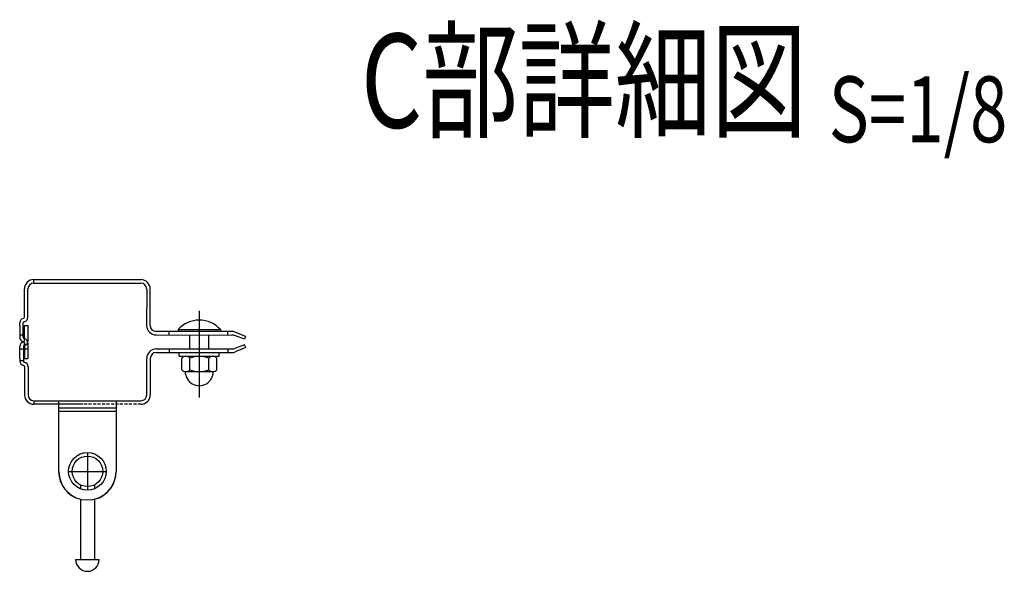
# Model space of a CAD drawing. Units: millimetres. Extents: x 438 to 6594, y 232 to 4946.
# Drawn here: x 5692 to 6111, y 1453 to 1687 of the extents above; entities that cross this region are included whole.
import ezdxf
from ezdxf.enums import TextEntityAlignment as Align

# ---------------------------------------------------------------- set-up
doc = ezdxf.new("R2010")
doc.units = ezdxf.units.MM
doc.header["$LTSCALE"] = 0.2
doc.linetypes.add('CENTER2', pattern=[28.575, 19.05, -3.175, 3.175, -3.175])
doc.linetypes.add('DASHED2', pattern=[9.525, 6.35, -3.175])
for name, color, linetype in [('CENTER', 6, 'CENTER2'), ('DASH', 30, 'DASHED2'), ('M', 82, 'Continuous'), ('TEXT', 150, 'Continuous')]:
    doc.layers.add(name, color=color, linetype=linetype)
doc.styles.get("Standard").update_dxf_attribs({"font": 'romans.shx', "width": 0.8, "bigfont": 'extfont.shx'})

# ---------------------------------------------------------------- blocks, each defined once
blk = doc.blocks.new('Title & Scale')
at = {"layer": 'TEXT', "width": 0.75}
blk.add_attdef('図面名', text='', height=5, dxfattribs=at).set_placement((0, 0), align=Align.BOTTOM_RIGHT)
blk.add_attdef('縮尺', text='', height=3.5, dxfattribs=at).set_placement((0, -0.3), align=Align.BOTTOM_LEFT)

msp = doc.modelspace()

# ---------------------------------------------------------------- linework, layer by layer
at = {"layer": 'CENTER', "ltscale": 10}
for p, q in [((5768.712, 1563.677), (5768.712, 1526.877)), ((5768.712, 1551.213), (5768.712, 1542.213)), ((5768.712, 1551.213), (5768.712, 1542.213)), ((5721.119, 1503.46), (5721.119, 1487.46)), ((5713.119, 1495.46), (5729.119, 1495.46))]:
    msp.add_line(p, q, dxfattribs=at)
at = {"layer": 'DASH'}
for p, q in [((5755.853, 1553.447), (5755.854, 1554.948)), ((5780.853, 1553.424), (5780.854, 1554.925)), ((5755.912, 1547.479), (5755.912, 1545.977)), ((5780.912, 1547.479), (5780.912, 1545.977)), ((5743.869, 1523.977), (5719.369, 1523.977))]:
    msp.add_line(p, q, dxfattribs=at)
at = {"layer": 'M'}
for p, q in [((5698.328, 1575.499), (5698.332, 1576.999)), ((5698.328, 1575.5), (5743.91, 1575.457)), ((5698.332, 1576.999), (5743.93, 1576.958)), ((5694.317, 1560.987), (5694.328, 1573.003)), ((5695.817, 1561.036), (5695.828, 1573.002)), ((5746.328, 1572.956), (5746.314, 1557.456)), ((5692.314, 1557.489), (5692.315, 1558.59)), ((5693.809, 1552.437), (5693.815, 1558.588)), ((5692.314, 1557.489), (5692.309, 1552.489)), ((5694.369, 1550.944), (5694.369, 1557.495)), ((5694.369, 1557.495), (5695.869, 1557.495)), ((5695.869, 1550.995), (5695.869, 1557.495)), ((5759.712, 1555.737), (5777.712, 1555.737)), ((5759.712, 1555.737), (5759.712, 1554.937)), ((5777.712, 1554.937), (5759.712, 1554.937)), ((5777.712, 1555.737), (5777.712, 1554.937)), ((5692.31, 1553.489), (5693.81, 1553.487)), ((5694.307, 1550.037), (5694.301, 1543.487)), ((5694.301, 1543.487), (5694.309, 1550.037)), ((5695.807, 1549.985), (5695.801, 1543.485)), ((5750.31, 1553.452), (5782.597, 1553.423)), ((5764.712, 1547.479), (5764.712, 1553.48)), ((5772.712, 1547.479), (5772.712, 1553.48)), ((5787.908, 1551.601), (5784.082, 1553.135)), ((5788.406, 1552.843), (5787.908, 1551.601)), ((5692.369, 1543.495), (5692.369, 1548.495)), ((5692.369, 1547.494), (5693.869, 1547.494)), ((5693.869, 1548.545), (5693.869, 1542.394)), ((5694.305, 1547.487), (5695.805, 1547.485)), ((5750.369, 1547.479), (5782.658, 1547.479)), ((5750.369, 1545.977), (5782.506, 1545.977)), ((5760.212, 1544.377), (5760.212, 1545.977)), ((5760.212, 1545.977), (5777.212, 1545.977)), ((5777.212, 1544.377), (5777.212, 1545.977)), ((5787.969, 1549.296), (5784.142, 1547.765)), ((5788.466, 1548.053), (5787.969, 1549.296)), ((5692.369, 1543.495), (5692.369, 1542.394)), ((5693.869, 1542.494), (5692.37, 1542.494)), ((5694.301, 1543.487), (5695.801, 1543.485)), ((5746.369, 1527.979), (5746.369, 1543.479)), ((5760.212, 1544.377), (5777.212, 1544.377)), ((5761.212, 1538.677), (5761.212, 1543.577)), ((5764.712, 1538.677), (5764.712, 1543.577)), ((5772.712, 1538.677), (5772.712, 1543.577)), ((5776.212, 1538.677), (5776.212, 1543.577)), ((5694.369, 1539.995), (5694.369, 1527.979)), ((5695.869, 1539.944), (5695.869, 1527.979)), ((5762.962, 1537.877), (5774.462, 1537.877)), ((5698.369, 1525.479), (5698.369, 1523.979)), ((5708.869, 1525.479), (5708.869, 1495.461)), ((5733.369, 1525.479), (5733.369, 1495.46)), ((5719.369, 1523.977), (5698.369, 1523.977)), ((5708.869, 1522.477), (5733.369, 1522.477)), ((5708.869, 1520.978), (5733.369, 1520.978)), ((5718.119, 1489.694), (5718.119, 1488.044)), ((5724.119, 1489.694), (5724.119, 1488.044)), ((5718.119, 1483.648), (5718.119, 1457.96)), ((5724.119, 1483.648), (5724.119, 1457.96)), ((5716.119, 1457.96), (5726.119, 1457.96)), ((5718.119, 1457.96), (5724.119, 1457.96))]:
    msp.add_line(p, q, dxfattribs=at)
at = {"layer": 'M', "ltscale": 20}
for p, q in [((5747.814, 1557.454), (5747.828, 1572.956)), ((5782.449, 1554.924), (5750.312, 1554.953)), ((5788.406, 1552.843), (5783.934, 1554.637)), ((5788.466, 1548.053), (5783.992, 1546.263)), ((5747.869, 1543.479), (5747.869, 1527.977)), ((5698.369, 1525.479), (5743.869, 1525.479))]:
    msp.add_line(p, q, dxfattribs=at)
at = {"layer": 'M'}
for radius in [8, 6.5]:
    msp.add_circle((5721.119, 1495.46), radius, dxfattribs=at)
for centre, radius, start, end in [((5698.328, 1572.999), 4, 89.94786, 179.94786), ((5698.328, 1572.999), 2.5, 89.94786, 179.94786), ((5743.828, 1572.958), 2.5, 359.94786, 89.94786), ((5743.828, 1572.959), 4, 359.94786, 89.94786), ((5694.315, 1558.537), 2, 101.48482, 178.50069), ((5694.315, 1558.588), 0.5, 101.48482, 179.94786), ((5693.817, 1560.987), 0.5, 281.48482, 359.94786), ((5693.817, 1561.038), 2, 281.48482, 359.94786), ((5768.712, 1547.612), 12.125, 42.07502, 137.92498), ((5750.314, 1557.452), 4, 179.94786, 269.94786), ((5750.314, 1557.452), 2.499, 179.94786, 269.94786), ((5694.309, 1552.487), 2, 179.94786, 258.4109), ((5694.369, 1548.495), 2, 101.53696, 180), ((5694.309, 1552.436), 0.5, 179.94786, 258.4109), ((5693.809, 1550.037), 0.5, 359.94786, 78.4109), ((5693.869, 1550.944), 0.5, 281.53696, 0), ((5693.807, 1549.987), 2, 359.94786, 78.4109), ((5693.869, 1550.995), 2, 281.53696, 0), ((5782.594, 1549.423), 4, 68.14645, 89.94786), ((5694.369, 1548.545), 0.5, 101.53696, 180), ((5750.369, 1543.479), 4, 90, 180), ((5750.369, 1543.479), 2.499, 90, 180), ((5782.656, 1551.479), 4, 269.97367, 291.80141), ((5694.369, 1542.444), 2, 181.44717, 258.46304), ((5694.369, 1542.394), 0.5, 180, 258.46304), ((5693.869, 1539.944), 2, 360, 78.46304), ((5762.962, 1542.063), 2.314, 40.86566, 139.13434), ((5768.712, 1533.977), 10.4, 67.38014, 112.61986), ((5774.462, 1542.063), 2.314, 40.86566, 139.13434), ((5693.869, 1539.995), 0.5, 360, 78.46304), ((5762.962, 1540.191), 2.314, 220.86566, 319.13434), ((5768.712, 1537.877), 6, 179.85255, 0.14745), ((5768.712, 1548.277), 10.4, 247.38014, 292.61986), ((5774.462, 1540.191), 2.314, 220.86566, 319.13434), ((5698.369, 1527.979), 4, 180, 270), ((5698.369, 1527.979), 2.5, 180, 270), ((5743.869, 1527.979), 2.5, 270, 0), ((5743.869, 1527.977), 4, 270, 0), ((5721.119, 1495.46), 12.25, 180, 255.8242), ((5721.119, 1495.46), 12.187, 180, 0), ((5721.119, 1495.46), 12.25, 284.1758, 0), ((5721.119, 1457.96), 5, 180, 0)]:
    msp.add_arc(centre, radius, start, end, dxfattribs=at)
at = {"layer": 'M', "ltscale": 20}
for centre, start, end in [((5782.445, 1550.924), 68.14644, 89.94786), ((5782.506, 1549.977), 270, 291.80141)]:
    msp.add_arc(centre, 4, start, end, dxfattribs=at)

# ---------------------------------------------------------------- block references
at = {"layer": 'TEXT', "xscale": 8, "yscale": 8, "zscale": 8}
msp.add_blockref('Title & Scale', (6036.467, 1629.03), dxfattribs=at).add_auto_attribs({'図面名': '%%UC部詳細図 ', '縮尺': '%%US=1/8'})

doc.saveas('drawing.dxf')
